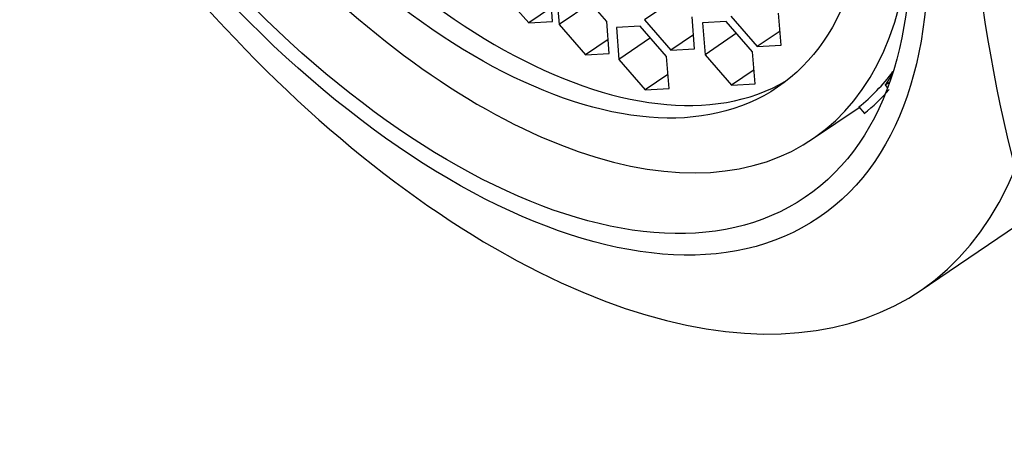
# Model space of a CAD drawing. Units: millimetres. Extents: x 0 to 1170, y 0 to 1765.
# Drawn here: x 222 to 236, y 580 to 586 of the extents above; entities that cross this region are included whole.
import ezdxf
from ezdxf import colors
from ezdxf.entities.mleader import LeaderData, LeaderLine
from ezdxf.math import Vec2, Vec3

# ---------------------------------------------------------------- set-up
doc = ezdxf.new("R2010")
doc.units = ezdxf.units.MM
doc.layers.add('DV7_Défaut', color=7, linetype='Continuous')
doc.layers.add('Défaut', color=7, linetype='Continuous')

# ---------------------------------------------------------------- blocks, each defined once
blk = doc.blocks.new('_DOT')
at = {"color": 0}
blk.add_line((0, 0), (-1, 0), dxfattribs=at)
at = {"color": 0, "const_width": 0.333}
blk.add_lwpolyline([(-0.1665, 0, 1), (0.1665, 0, 1)], format="xyb", close=True, dxfattribs=at)
blk = doc.blocks.new('SE6')
at = {"layer": 'DV7_Défaut', "color": 7, "linetype": 'Continuous'}
for p, q in [((228.436, 586.299), (228.808, 585.871)), ((229.143, 585.891), (229.108, 586.34)), ((229.199, 586.298), (229.235, 585.849)), ((229.906, 585.89), (229.535, 586.319)), ((229.68, 586.151), (229.235, 585.849)), ((230.883, 586.218), (230.438, 585.916)), ((229.128, 586.088), (228.808, 585.871)), ((232.365, 585.559), (232.329, 586.008)), ((228.808, 585.871), (229.143, 585.891)), ((229.235, 585.849), (229.606, 585.421)), ((229.942, 585.441), (229.906, 585.89)), ((230.438, 585.916), (230.809, 585.487)), ((231.145, 585.508), (231.11, 585.957)), ((231.592, 585.893), (231.256, 585.872)), ((231.256, 585.872), (231.292, 585.423)), ((231.963, 585.464), (231.592, 585.893)), ((231.657, 585.967), (232.029, 585.538)), ((234.326, 582.1), (240.024, 585.966)), ((230.377, 585.826), (230.042, 585.806)), ((230.042, 585.806), (230.077, 585.356)), ((230.749, 585.397), (230.377, 585.826)), ((231.13, 585.705), (230.809, 585.487)), ((231.737, 585.725), (231.292, 585.423)), ((232.349, 585.755), (232.029, 585.538)), ((229.926, 585.638), (229.606, 585.421)), ((230.522, 585.659), (230.077, 585.356)), ((229.606, 585.421), (229.942, 585.441)), ((230.809, 585.487), (231.145, 585.508)), ((231.999, 585.015), (231.963, 585.464)), ((232.029, 585.538), (232.365, 585.559)), ((230.077, 585.356), (230.448, 584.928)), ((230.784, 584.948), (230.749, 585.397)), ((231.292, 585.423), (231.663, 584.995)), ((231.983, 585.212), (231.663, 584.995)), ((233.929, 585.148), (233.832, 584.994)), ((230.769, 585.145), (230.448, 584.928)), ((231.663, 584.995), (231.999, 585.015)), ((233.891, 585.034), (233.832, 584.994)), ((230.448, 584.928), (230.784, 584.948)), ((233.832, 584.994), (233.863, 584.959)), ((232.809, 584.237), (233.464, 584.681)), ((233.459, 584.687), (233.538, 584.596))]:
    blk.add_line(p, q, dxfattribs=at)
blk.add_arc((256.91, 589.247), 21.931, 174.7064, 194.3542, dxfattribs=at)
for centre, major_axis, start_param, end_param in [((233.288, 595.896), (-7.158, 10.551), 2.796891, 6.283185), ((227.543, 591.999), (-5.266, 7.762), 0, 3.731694), ((227.803, 592.176), (-4.772, 7.034), 0.035249, 3.106343), ((227.589, 592.031), (-6.737, 9.931), 1.156549, 3.475866), ((228.036, 592.334), (5.266, -7.762), 0.039569, 0.178261), ((228.036, 592.334), (5.333, -7.862), 0.041896, 0.138037)]:
    blk.add_ellipse(centre, major_axis=major_axis, ratio=0.524834, start_param=start_param, end_param=end_param, dxfattribs=at)
for centre, major_axis in [((227.089, 591.691), (5.808, -8.561)), ((227.089, 591.691), (5.614, -8.276)), ((227.543, 591.999), (-4.772, 7.034))]:
    blk.add_ellipse(centre, major_axis=major_axis, ratio=0.524834, dxfattribs=at)

msp = doc.modelspace()

# ---------------------------------------------------------------- block references
at = {"layer": 'Défaut'}
msp.add_blockref('SE6', (0, 0), dxfattribs=at)

# ---------------------------------------------------------------- leaders
at = {"layer": 'Défaut', "color": 7, "linetype": 'Continuous'}
ml = msp.add_multileader_mtext('Standard', dxfattribs=at)
ml.set_content('{\\pxsm0.9;\\fSolid Edge ISO|b1||i0||c0|p34;\\W1.;25/04/2016\\P}', color=256)
ml.set_leader_properties()
ml.set_arrow_properties(name='DOT')
ml.build(insert=Vec2(0, 0))
ml.multileader.update_dxf_attribs({"leader_type": 0, "dogleg_length": 0, "arrow_head_size": 12})
ctx = ml.context
ctx.base_point, ctx.char_height, ctx.arrow_head_size, ctx.landing_gap_size = Vec3(1082.726, 1758.033), 12, 12, 4.2
notes = []
notes.append((ctx, [(0, (0, 0, 0), (0, 0), (1, 0), 1, [])]))
ctx.mtext.insert = Vec3(1084.726, 1764.153)
for ctx, leaders in notes:
    for number, flags, end, landing, length, lines in leaders:
        leader = LeaderData()
        leader.index, (leader.has_last_leader_line, leader.has_dogleg_vector, leader.attachment_direction) = number, flags
        leader.last_leader_point, leader.dogleg_vector, leader.dogleg_length = Vec3(end), Vec3(landing), length
        for number, points, colour, breaks in lines:
            line = LeaderLine()
            line.index, line.vertices, line.color, line.breaks = number, Vec3.list(points), colors.encode_raw_color(colour), breaks
            leader.lines.append(line)
        ctx.leaders.append(leader)

doc.saveas('drawing.dxf')
